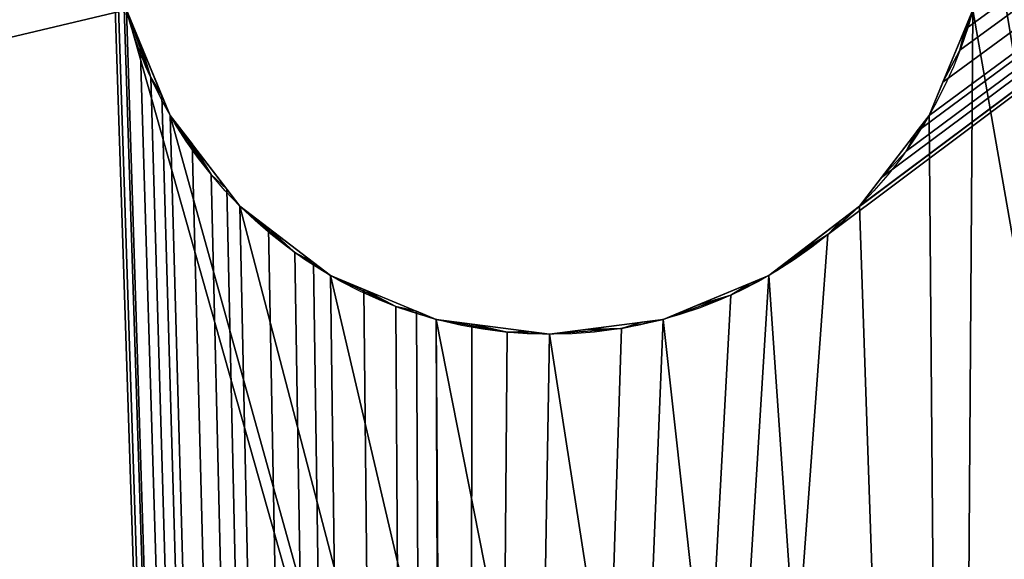
# Model space of a CAD drawing. Extents: x -28 to 286, y 119 to 234.
# Drawn here: x 206 to 212, y 192 to 195 of the extents above; entities that cross this region are included whole.
import ezdxf

# ---------------------------------------------------------------- set-up
doc = ezdxf.new("R2010")
doc.units = 0
doc.header["$LTSCALE"] = 25.4
doc.layers.get('0').update_dxf_attribs({"color": 13, "linetype": 'CONTINUOUS'})

msp = doc.modelspace()

# ---------------------------------------------------------------- linework, layer by layer
at = {"color": 0}
for p, q in [((206.322, 195.401, 11.6672), (206.4165, 195.1729, 11.6672)), ((206.322, 195.401, 11.6672), (206.4165, 195.1729, 11.6672)), ((212.0616, 195.2659, 11.6672), (212.1176, 195.401, 11.6672)), ((212.0616, 195.2659, 11.6672), (212.1176, 195.401, 11.6672)), ((212.0285, 195.1234, 11.6672), (212.0616, 195.2659, 11.6672)), ((212.0285, 195.1234, 11.6672), (212.0616, 195.2659, 11.6672)), ((206.4165, 195.1729, 11.6672), (206.4884, 194.9366, 11.6672)), ((206.4165, 195.1729, 11.6672), (206.4884, 194.9366, 11.6672)), ((211.9123, 194.9055, 11.6672), (212.0285, 195.1234, 11.6672)), ((211.9123, 194.9055, 11.6672), (212.0285, 195.1234, 11.6672)), ((206.4884, 194.9366, 11.6672), (206.5657, 194.8125, 11.6672)), ((206.4884, 194.9366, 11.6672), (206.5657, 194.8125, 11.6672)), ((211.8178, 194.6774, 11.6672), (211.9123, 194.9055, 11.6672)), ((211.8178, 194.6774, 11.6672), (211.9123, 194.9055, 11.6672)), ((206.5657, 194.8125, 11.6672), (206.6217, 194.6774, 11.6672)), ((206.5657, 194.8125, 11.6672), (206.6217, 194.6774, 11.6672)), ((206.6217, 194.6774, 11.6672), (206.772, 194.4815, 11.6672)), ((206.6217, 194.6774, 1.6672), (206.6217, 194.6774, 11.6672)), ((206.6217, 194.6774, 11.6672), (206.772, 194.4815, 11.6672)), ((206.6217, 194.6774, 1.6672), (206.6217, 194.6774, 11.6672)), ((211.7288, 194.5614, 11.6672), (211.8178, 194.6774, 11.6672)), ((211.7288, 194.5614, 11.6672), (211.8178, 194.6774, 11.6672)), ((211.8178, 194.6774, 1.6672), (211.8178, 194.6774, 11.6672)), ((211.8178, 194.6774, 1.6672), (211.8178, 194.6774, 11.6672)), ((211.66, 194.4324, 11.6672), (211.7288, 194.5614, 11.6672)), ((211.66, 194.4324, 11.6672), (211.7288, 194.5614, 11.6672)), ((206.772, 194.4815, 11.6672), (206.9026, 194.272, 11.6672)), ((206.772, 194.4815, 11.6672), (206.9026, 194.272, 11.6672)), ((211.4914, 194.252, 11.6672), (211.66, 194.4324, 11.6672)), ((211.4914, 194.252, 11.6672), (211.66, 194.4324, 11.6672)), ((206.9026, 194.272, 11.6672), (207.0094, 194.1721, 11.6672)), ((206.9026, 194.272, 11.6672), (207.0094, 194.1721, 11.6672)), ((211.3411, 194.0561, 11.6672), (211.4914, 194.252, 11.6672)), ((211.3411, 194.0561, 11.6672), (211.4914, 194.252, 11.6672)), ((207.0094, 194.1721, 11.6672), (207.0985, 194.0561, 11.6672)), ((207.0094, 194.1721, 11.6672), (207.0985, 194.0561, 11.6672)), ((207.0985, 194.0561, 11.6672), (207.2943, 193.9058, 11.6672)), ((207.0985, 194.0561, 1.6672), (207.0985, 194.0561, 11.6672)), ((207.0985, 194.0561, 11.6672), (207.2943, 193.9058, 11.6672)), ((207.0985, 194.0561, 1.6672), (207.0985, 194.0561, 11.6672)), ((211.2251, 193.9671, 11.6672), (211.3411, 194.0561, 11.6672)), ((211.2251, 193.9671, 11.6672), (211.3411, 194.0561, 11.6672)), ((211.3411, 194.0561, 1.6672), (211.3411, 194.0561, 11.6672)), ((211.3411, 194.0561, 1.6672), (211.3411, 194.0561, 11.6672)), ((211.1252, 193.8603, 11.6672), (211.2251, 193.9671, 11.6672)), ((211.1252, 193.8603, 11.6672), (211.2251, 193.9671, 11.6672)), ((207.2943, 193.9058, 11.6672), (207.4747, 193.7372, 11.6672)), ((207.2943, 193.9058, 11.6672), (207.4747, 193.7372, 11.6672)), ((210.9157, 193.7297, 11.6672), (211.1252, 193.8603, 11.6672)), ((210.9157, 193.7297, 11.6672), (211.1252, 193.8603, 11.6672)), ((207.4747, 193.7372, 11.6672), (207.6038, 193.6684, 11.6672)), ((207.4747, 193.7372, 11.6672), (207.6038, 193.6684, 11.6672)), ((210.7198, 193.5794, 11.6672), (210.9157, 193.7297, 11.6672)), ((210.7198, 193.5794, 11.6672), (210.9157, 193.7297, 11.6672)), ((207.6038, 193.6684, 11.6672), (207.7198, 193.5794, 11.6672)), ((207.6038, 193.6684, 11.6672), (207.7198, 193.5794, 11.6672)), ((207.7198, 193.5794, 11.6672), (207.9479, 193.4849, 11.6672)), ((207.7198, 193.5794, 1.6672), (207.7198, 193.5794, 11.6672)), ((207.7198, 193.5794, 11.6672), (207.9479, 193.4849, 11.6672)), ((207.7198, 193.5794, 1.6672), (207.7198, 193.5794, 11.6672)), ((210.5847, 193.5234, 11.6672), (210.7198, 193.5794, 11.6672)), ((210.5847, 193.5234, 11.6672), (210.7198, 193.5794, 11.6672)), ((210.7198, 193.5794, 1.6672), (210.7198, 193.5794, 11.6672)), ((210.7198, 193.5794, 1.6672), (210.7198, 193.5794, 11.6672)), ((207.9479, 193.4849, 11.6672), (208.1658, 193.3687, 11.6672)), ((207.9479, 193.4849, 11.6672), (208.1658, 193.3687, 11.6672)), ((210.4606, 193.446, 11.6672), (210.5847, 193.5234, 11.6672)), ((210.4606, 193.446, 11.6672), (210.5847, 193.5234, 11.6672)), ((210.2243, 193.3741, 11.6672), (210.4606, 193.446, 11.6672)), ((210.2243, 193.3741, 11.6672), (210.4606, 193.446, 11.6672)), ((208.1658, 193.3687, 11.6672), (208.3082, 193.3356, 11.6672)), ((208.1658, 193.3687, 11.6672), (208.3082, 193.3356, 11.6672)), ((209.9962, 193.2797, 11.6672), (210.2243, 193.3741, 11.6672)), ((209.9962, 193.2797, 11.6672), (210.2243, 193.3741, 11.6672)), ((208.3082, 193.3356, 11.6672), (208.4433, 193.2797, 11.6672)), ((208.3082, 193.3356, 11.6672), (208.4433, 193.2797, 11.6672)), ((208.4433, 193.2797, 11.6672), (208.6881, 193.2474, 11.6672)), ((208.4433, 193.2797, 1.6672), (208.4433, 193.2797, 11.6672)), ((208.4433, 193.2797, 1.6672), (208.4433, 193.2797, 11.6672)), ((208.4433, 193.2797, 11.6672), (208.6881, 193.2474, 11.6672)), ((209.8512, 193.2606, 11.6672), (209.9962, 193.2797, 11.6672)), ((209.8512, 193.2606, 11.6672), (209.9962, 193.2797, 11.6672)), ((209.9962, 193.2797, 1.6672), (209.9962, 193.2797, 11.6672)), ((209.9962, 193.2797, 1.6672), (209.9962, 193.2797, 11.6672)), ((208.6881, 193.2474, 11.6672), (208.9286, 193.1916, 11.6672)), ((208.6881, 193.2474, 11.6672), (208.9286, 193.1916, 11.6672)), ((209.2198, 193.1774, 11.6672), (209.4646, 193.2097, 11.6672)), ((209.2198, 193.1774, 11.6672), (209.4646, 193.2097, 11.6672)), ((209.4646, 193.2097, 11.6672), (209.7113, 193.218, 11.6672)), ((209.4646, 193.2097, 11.6672), (209.7113, 193.218, 11.6672)), ((209.7113, 193.218, 11.6672), (209.8512, 193.2606, 11.6672)), ((209.7113, 193.218, 11.6672), (209.8512, 193.2606, 11.6672)), ((208.9286, 193.1916, 11.6672), (209.0748, 193.1965, 11.6672)), ((208.9286, 193.1916, 11.6672), (209.0748, 193.1965, 11.6672)), ((209.0748, 193.1965, 11.6672), (209.2198, 193.1774, 11.6672)), ((209.0748, 193.1965, 11.6672), (209.2198, 193.1774, 11.6672)), ((209.2198, 193.1774, 1.6672), (209.2198, 193.1774, 11.6672)), ((209.2198, 193.1774, 1.6672), (209.2198, 193.1774, 11.6672))]:
    msp.add_line(p, q, dxfattribs=at)
msp.add_circle((209.2198, 196.1774, 1.6672), 3, dxfattribs=at)
msp.add_circle((209.2198, 196.1774, 1.6672), 3, dxfattribs=at)
msp.add_circle((209.2198, 196.1774, 1.6672), 3, dxfattribs=at)
msp.add_circle((209.2198, 196.1774, 1.6672), 3, dxfattribs=at)
msp.add_circle((209.2198, 196.1774, 1.6672), 3, dxfattribs=at)
msp.add_circle((209.2198, 196.1774, 1.6672), 3, dxfattribs=at)
msp.add_circle((209.2198, 196.1774, 1.6672), 3, dxfattribs=at)
msp.add_circle((209.2198, 196.1774, 1.6672), 3, dxfattribs=at)
msp.add_circle((209.2198, 196.1774, 1.6672), 3, dxfattribs=at)
msp.add_circle((209.2198, 196.1774, 1.6672), 3, dxfattribs=at)
msp.add_circle((209.2198, 196.1774, 1.6672), 3, dxfattribs=at)
msp.add_circle((209.2198, 196.1774, 1.6672), 3, dxfattribs=at)
msp.add_circle((209.2198, 196.1774, 1.6672), 3, dxfattribs=at)
msp.add_circle((209.2198, 196.1774, 1.6672), 3, dxfattribs=at)
msp.add_circle((209.2198, 196.1774, 1.6672), 3, dxfattribs=at)
msp.add_circle((209.2198, 196.1774, 1.6672), 3, dxfattribs=at)
msp.add_circle((209.2198, 196.1774, 1.6672), 3, dxfattribs=at)
msp.add_circle((209.2198, 196.1774, 1.6672), 3, dxfattribs=at)
msp.add_circle((209.2198, 196.1774, 1.6672), 3, dxfattribs=at)
msp.add_circle((209.2198, 196.1774, 1.6672), 3, dxfattribs=at)
msp.add_circle((209.2198, 196.1774, 1.6672), 3, dxfattribs=at)
msp.add_circle((209.2198, 196.1774, 1.6672), 3, dxfattribs=at)
msp.add_circle((209.2198, 196.1774, 1.6672), 3, dxfattribs=at)
msp.add_circle((209.2198, 196.1774, 1.6672), 3, dxfattribs=at)
msp.add_circle((209.2198, 196.1774, 1.6672), 3, dxfattribs=at)

# ---------------------------------------------------------------- meshes
mesh = msp.add_polyface(dxfattribs=at)
corners = [(210.7243, 233.7834, 11.6672), (178.3446, 177.7001, 1.6672), (178.3446, 177.7001, 11.6672), (178.3446, 177.7361, 1.6672), (185.7193, 190.5095, 1.6672), (210.7243, 233.7834, 1.6672)]
mesh.append_faces([[corners[k] for k in face] for face in [(0, 1, 2), (4, 0, 5)]], dxfattribs={"vtx0": -1, "color": 0})
mesh.append_faces([[corners[k] for k in face] for face in [(1, 0, 3), (3, 0, 4)]], dxfattribs={"vtx0": -1, "vtx1": -1, "color": 0})
mesh = msp.add_polyface(dxfattribs=at)
corners = [(212.2198, 196.1774, 11.6672), (216.7001, 207.7283, 11.6872), (216.0498, 208.0073, 11.6672), (215.9844, 208.0462, 11.6872), (215.4285, 208.4841, 11.6672), (215.3753, 208.5386, 11.6872), (214.9517, 209.1054, 11.6672), (214.9145, 209.1718, 11.6872), (214.652, 209.829, 11.6672), (214.6332, 209.9027, 11.6872), (214.5498, 210.6054, 11.6672), (214.647, 209.8669, 11.6772), (214.7874, 209.502, 11.6772), (214.937, 209.1408, 11.6772), (215.1671, 208.8247, 11.6772), (178.3446, 177.7001, 11.6672), (206.2339, 196.4686, 11.6672), (210.7243, 233.7834, 11.6672), (206.2898, 196.7091, 11.6672), (206.322, 196.9539, 11.6672), (206.378, 197.089, 11.6672), (206.411, 197.2314, 11.6672), (206.5272, 197.4493, 11.6672), (206.6217, 197.6774, 11.6672), (206.7107, 197.7934, 11.6672), (206.7795, 197.9225, 11.6672), (206.9481, 198.1029, 11.6672), (207.0985, 198.2987, 11.6672), (207.2145, 198.3878, 11.6672), (207.3143, 198.4946, 11.6672), (214.6726, 211.4551, 11.6872), (210.8358, 198.6865, 11.6672), (210.9648, 198.6177, 11.6672), (214.652, 211.3819, 11.6672), (211.1452, 198.4491, 11.6672), (211.3411, 198.2987, 11.6672), (211.4301, 198.1827, 11.6672), (211.5369, 198.0829, 11.6672), (211.6675, 197.8733, 11.6672), (214.5507, 210.6815, 11.6872)]
mesh.append_faces([[corners[k] for k in face] for face in [(9, 8, 11), (8, 7, 12), (7, 6, 13), (6, 5, 14)]], dxfattribs={"vtx0": -1, "color": 0})
mesh.append_faces([[corners[k] for k in face] for face in [(15, 16, 17)]], dxfattribs={"vtx0": -1, "vtx1": -1, "color": 0})
mesh.append_faces([[corners[k] for k in face] for face in [(0, 1, 2), (0, 2, 3), (0, 3, 4), (0, 4, 5), (0, 5, 6), (0, 6, 7), (0, 7, 8), (0, 8, 9), (0, 9, 10), (30, 32, 33), (33, 0, 39), (39, 0, 10)]], dxfattribs={"vtx0": -1, "vtx1": -1, "vtx2": -1, "color": 0})
mesh.append_faces([[corners[k] for k in face] for face in [(17, 16, 18), (17, 18, 19), (17, 19, 20), (17, 20, 21), (17, 21, 22), (17, 22, 23), (17, 23, 24), (17, 24, 25), (17, 25, 26), (17, 26, 27), (17, 27, 28), (17, 28, 29), (30, 31, 32), (33, 32, 34), (33, 34, 35), (33, 35, 36), (33, 36, 37), (33, 37, 38)]], dxfattribs={"vtx0": -1, "vtx2": -1, "color": 0})
mesh = msp.add_polyface(dxfattribs=at)
corners = [(210.7243, 233.7834, 1.6672), (206.2198, 196.1774, 1.6672), (185.7193, 190.5095, 1.6672), (206.322, 196.9539, 1.6672), (206.6217, 197.6774, 1.6672), (207.0985, 198.2987, 1.6672), (207.7198, 198.7755, 1.6672), (208.4433, 199.0752, 1.6672), (209.2198, 199.1774, 1.6672), (209.9962, 199.0752, 1.6672), (210.7198, 198.7755, 1.6672), (211.3411, 198.2987, 1.6672), (214.6726, 211.4551, 1.6672), (214.9906, 212.1708, 1.6672), (215.4829, 212.7798, 1.6672), (216.1161, 213.2407, 1.6672), (216.847, 213.5219, 1.6672), (241.0352, 216.2834, 1.6672), (211.8178, 197.6774, 1.6672), (212.1176, 196.9539, 1.6672), (212.2198, 196.1774, 1.6672), (214.5507, 210.6815, 1.6672), (217.6258, 213.6044, 1.6672), (218.3995, 213.4826, 1.6672), (219.1152, 213.1646, 1.6672), (219.7242, 212.6723, 1.6672), (220.185, 212.0391, 1.6672), (220.4663, 211.3081, 1.6672), (220.5488, 210.5293, 1.6672), (206.322, 195.401, 1.6672), (211.9776, 175.3685, 1.6672), (206.6217, 194.6774, 1.6672), (207.0985, 194.0561, 1.6672), (207.7198, 193.5794, 1.6672), (208.4433, 193.2797, 1.6672), (209.2198, 193.1774, 1.6672), (209.9962, 193.2797, 1.6672), (210.7198, 193.5794, 1.6672), (211.3411, 194.0561, 1.6672), (211.8178, 194.6774, 1.6672), (212.1176, 195.401, 1.6672), (216.0302, 173.0095, 1.6672), (214.6332, 209.9027, 1.6672), (214.9145, 209.1718, 1.6672), (215.3753, 208.5386, 1.6672), (215.9844, 208.0462, 1.6672), (216.7001, 207.7283, 1.6672), (217.4737, 207.6064, 1.6672), (218.2525, 207.6889, 1.6672), (218.9834, 207.9701, 1.6672), (219.6166, 208.431, 1.6672), (220.109, 209.04, 1.6672), (220.4269, 209.7557, 1.6672)]
mesh.append_faces([[corners[k] for k in face] for face in [(0, 1, 2), (1, 0, 3), (3, 0, 4), (4, 0, 5), (5, 0, 6), (6, 0, 7), (7, 0, 8), (8, 0, 9), (9, 0, 10), (10, 0, 11), (12, 0, 13), (13, 0, 14), (14, 0, 15), (15, 0, 16), (11, 12, 18), (18, 12, 19), (19, 12, 20), (16, 17, 22), (22, 17, 23), (23, 17, 24), (24, 17, 25), (25, 17, 26), (26, 17, 27), (27, 17, 28), (2, 29, 30), (29, 2, 1), (30, 40, 41), (41, 48, 17)]], dxfattribs={"vtx0": -1, "vtx1": -1, "color": 0})
mesh.append_faces([[corners[k] for k in face] for face in [(11, 0, 12), (41, 20, 21)]], dxfattribs={"vtx0": -1, "vtx1": -1, "vtx2": -1, "color": 0})
mesh.append_faces([[corners[k] for k in face] for face in [(16, 0, 17), (20, 12, 21), (30, 29, 31), (30, 31, 32), (30, 32, 33), (30, 33, 34), (30, 34, 35), (30, 35, 36), (30, 36, 37), (30, 37, 38), (30, 38, 39), (30, 39, 40), (41, 40, 20), (41, 21, 42), (41, 42, 43), (41, 43, 44), (41, 44, 45), (41, 45, 46), (41, 46, 47), (41, 47, 48), (17, 48, 49), (17, 49, 50), (17, 50, 51), (17, 51, 52), (17, 52, 28)]], dxfattribs={"vtx0": -1, "vtx2": -1, "color": 0})
mesh = msp.add_polyface(dxfattribs=at)
corners = [(206.2389, 196.3224, 11.6672), (206.2339, 196.4686, 11.6672), (206.2198, 196.1774, 11.6672), (208.4433, 193.2797, 11.6672), (208.6555, 160.2001, 11.6672), (208.6881, 193.2474, 11.6672), (208.9286, 193.1916, 11.6672), (209.7113, 193.218, 11.6672), (209.9962, 193.2797, 11.6672), (210.4606, 193.446, 11.6672), (210.7198, 193.5794, 11.6672), (211.1252, 193.8603, 11.6672), (241.0352, 216.2834, 11.6672), (209.2198, 193.1774, 11.6672), (209.0748, 193.1965, 11.6672), (209.4646, 193.2097, 11.6672), (209.8512, 193.2606, 11.6672), (210.2243, 193.3741, 11.6672), (210.5847, 193.5234, 11.6672), (210.9157, 193.7297, 11.6672), (211.2251, 193.9671, 11.6672), (211.3411, 194.0561, 11.6672), (211.4914, 194.252, 11.6672), (211.66, 194.4324, 11.6672), (211.7288, 194.5614, 11.6672), (211.8178, 194.6774, 11.6672), (211.9123, 194.9055, 11.6672), (212.0285, 195.1234, 11.6672), (212.0616, 195.2659, 11.6672), (212.1176, 195.401, 11.6672), (178.3446, 177.7001, 11.6672), (214.652, 211.3819, 11.6672), (211.6675, 197.8733, 11.6672), (211.8178, 197.6774, 11.6672), (211.8738, 197.5423, 11.6672), (211.9512, 197.4182, 11.6672), (212.0231, 197.182, 11.6672), (212.1176, 196.9539, 11.6672), (212.1366, 196.8089, 11.6672), (212.1792, 196.669, 11.6672), (212.1875, 196.4222, 11.6672), (212.2198, 196.1774, 11.6672), (212.2007, 196.0324, 11.6672), (212.2056, 195.8863, 11.6672)]
mesh.append_faces([[corners[k] for k in face] for face in [(6, 13, 14), (13, 7, 15), (7, 8, 16), (8, 9, 17), (9, 10, 18), (10, 11, 19)]], dxfattribs={"vtx0": -1, "color": 0})
mesh.append_faces([[corners[k] for k in face] for face in [(3, 4, 5), (5, 4, 6), (11, 12, 20), (20, 12, 21), (21, 12, 22), (22, 12, 23), (23, 12, 24), (24, 12, 25), (25, 12, 26), (26, 12, 27), (27, 12, 28), (28, 12, 29)]], dxfattribs={"vtx0": -1, "vtx1": -1, "color": 0})
mesh.append_faces([[corners[k] for k in face] for face in [(7, 4, 8), (8, 4, 9), (9, 4, 10), (10, 4, 11), (1, 30, 2)]], dxfattribs={"vtx0": -1, "vtx1": -1, "vtx2": -1, "color": 0})
mesh.append_faces([[corners[k] for k in face] for face in [(11, 4, 12), (31, 32, 33), (31, 33, 34), (31, 34, 35), (31, 35, 36), (31, 36, 37), (31, 37, 38), (31, 38, 39), (31, 39, 40), (31, 40, 41)]], dxfattribs={"vtx0": -1, "vtx2": -1, "color": 0})
mesh.append_faces([[corners[k] for k in face] for face in [(0, 1, 2)]], dxfattribs={"vtx1": -1, "color": 0})
mesh.append_faces([[corners[k] for k in face] for face in [(41, 42, 43)]], dxfattribs={"vtx2": -1, "color": 0})
mesh = msp.add_polyface(dxfattribs=at)
corners = [(216.0302, 173.0095, 1.6672), (208.6555, 160.2001, 11.6672), (208.6555, 160.2001, 1.6672), (241.0352, 216.2834, 11.6672), (241.0352, 216.2834, 1.6672)]
mesh.append_faces([[corners[k] for k in face] for face in [(0, 1, 2), (3, 0, 4)]], dxfattribs={"vtx0": -1, "color": 0})
mesh.append_faces([[corners[k] for k in face] for face in [(1, 0, 3)]], dxfattribs={"vtx0": -1, "vtx1": -1, "color": 0})
mesh = msp.add_polyface(dxfattribs=at)
corners = [(208.6555, 121.2001, 11.6672), (246.256, 131.9361, 11.6672), (208.6555, 160.2001, 11.6672), (246.909, 131.5038, 11.6672), (247.6517, 131.2553, 11.6672), (245.7371, 132.5227, 11.6672), (225.7243, 160.2001, 11.6672), (245.3877, 133.2236, 11.6672), (245.2316, 133.9911, 11.6672), (258.3307, 149.0086, 11.6672), (245.9604, 136.1684, 11.6672), (245.528, 135.5154, 11.6672), (245.2795, 134.7728, 11.6672), (206.2198, 196.1774, 11.6672), (178.3446, 177.7001, 11.6672), (206.252, 195.9326, 11.6672), (206.2603, 195.6859, 11.6672), (206.3029, 195.546, 11.6672), (206.322, 195.401, 11.6672), (206.4165, 195.1729, 11.6672), (206.4884, 194.9366, 11.6672), (206.5657, 194.8125, 11.6672), (206.6217, 194.6774, 11.6672), (206.772, 194.4815, 11.6672), (206.9026, 194.272, 11.6672), (207.0094, 194.1721, 11.6672), (207.0985, 194.0561, 11.6672), (207.2943, 193.9058, 11.6672), (207.4747, 193.7372, 11.6672), (207.6038, 193.6684, 11.6672), (207.7198, 193.5794, 11.6672), (207.9479, 193.4849, 11.6672), (208.1658, 193.3687, 11.6672), (208.3082, 193.3356, 11.6672), (208.4433, 193.2797, 11.6672), (208.9286, 193.1916, 11.6672), (209.2198, 193.1774, 11.6672), (209.7113, 193.218, 11.6672)]
mesh.append_faces([[corners[k] for k in face] for face in [(1, 0, 3), (3, 0, 4), (2, 5, 6), (10, 6, 11), (11, 6, 12), (12, 6, 8), (0, 13, 14), (13, 0, 15), (15, 0, 16), (16, 0, 17), (17, 0, 18), (18, 0, 19), (19, 0, 20), (20, 0, 21), (21, 0, 22), (22, 0, 23), (23, 0, 24), (24, 0, 25), (25, 0, 26), (26, 0, 27), (27, 0, 28), (28, 0, 29), (29, 0, 30), (30, 0, 31), (31, 0, 32), (32, 0, 33), (33, 0, 34)]], dxfattribs={"vtx0": -1, "vtx1": -1, "color": 0})
mesh.append_faces([[corners[k] for k in face] for face in [(0, 1, 2), (9, 6, 10), (34, 0, 2), (35, 2, 36), (36, 2, 37)]], dxfattribs={"vtx0": -1, "vtx1": -1, "vtx2": -1, "color": 0})
mesh.append_faces([[corners[k] for k in face] for face in [(2, 1, 5), (6, 5, 7), (6, 7, 8)]], dxfattribs={"vtx0": -1, "vtx2": -1, "color": 0})
mesh = msp.add_polyface(dxfattribs=at)
corners = [(206.322, 195.401, 1.6672), (206.6217, 194.6774, 11.6672), (206.6217, 194.6774, 1.6672), (206.5657, 194.8125, 11.6672), (206.4884, 194.9366, 11.6672), (206.4165, 195.1729, 11.6672), (206.322, 195.401, 11.6672)]
mesh.append_faces([[corners[k] for k in face] for face in [(0, 1, 2), (5, 0, 6)]], dxfattribs={"vtx0": -1, "color": 0})
mesh.append_faces([[corners[k] for k in face] for face in [(1, 0, 3), (3, 0, 4), (4, 0, 5)]], dxfattribs={"vtx0": -1, "vtx1": -1, "color": 0})
mesh = msp.add_polyface(dxfattribs=at)
corners = [(211.9123, 194.9055, 11.6672), (211.8178, 194.6774, 1.6672), (211.8178, 194.6774, 11.6672), (212.1176, 195.401, 1.6672), (212.0285, 195.1234, 11.6672), (212.0616, 195.2659, 11.6672), (212.1176, 195.401, 11.6672)]
mesh.append_faces([[corners[k] for k in face] for face in [(0, 1, 2), (3, 5, 6)]], dxfattribs={"vtx0": -1, "color": 0})
mesh.append_faces([[corners[k] for k in face] for face in [(1, 0, 3)]], dxfattribs={"vtx0": -1, "vtx1": -1, "color": 0})
mesh.append_faces([[corners[k] for k in face] for face in [(3, 0, 4), (3, 4, 5)]], dxfattribs={"vtx0": -1, "vtx2": -1, "color": 0})
mesh = msp.add_polyface(dxfattribs=at)
corners = [(206.6217, 194.6774, 1.6672), (207.0985, 194.0561, 11.6672), (207.0985, 194.0561, 1.6672), (207.0094, 194.1721, 11.6672), (206.9026, 194.272, 11.6672), (206.772, 194.4815, 11.6672), (206.6217, 194.6774, 11.6672)]
mesh.append_faces([[corners[k] for k in face] for face in [(0, 1, 2), (5, 0, 6)]], dxfattribs={"vtx0": -1, "color": 0})
mesh.append_faces([[corners[k] for k in face] for face in [(1, 0, 3), (3, 0, 4), (4, 0, 5)]], dxfattribs={"vtx0": -1, "vtx1": -1, "color": 0})
mesh = msp.add_polyface(dxfattribs=at)
corners = [(211.4914, 194.252, 11.6672), (211.3411, 194.0561, 1.6672), (211.3411, 194.0561, 11.6672), (211.8178, 194.6774, 1.6672), (211.66, 194.4324, 11.6672), (211.7288, 194.5614, 11.6672), (211.8178, 194.6774, 11.6672)]
mesh.append_faces([[corners[k] for k in face] for face in [(0, 1, 2), (3, 5, 6)]], dxfattribs={"vtx0": -1, "color": 0})
mesh.append_faces([[corners[k] for k in face] for face in [(1, 0, 3)]], dxfattribs={"vtx0": -1, "vtx1": -1, "color": 0})
mesh.append_faces([[corners[k] for k in face] for face in [(3, 0, 4), (3, 4, 5)]], dxfattribs={"vtx0": -1, "vtx2": -1, "color": 0})
mesh = msp.add_polyface(dxfattribs=at)
corners = [(207.0985, 194.0561, 11.6672), (207.7198, 193.5794, 1.6672), (207.0985, 194.0561, 1.6672), (207.4747, 193.7372, 11.6672), (207.2943, 193.9058, 11.6672), (207.6038, 193.6684, 11.6672), (207.7198, 193.5794, 11.6672)]
mesh.append_faces([[corners[k] for k in face] for face in [(0, 1, 2), (3, 0, 4), (1, 5, 6)]], dxfattribs={"vtx0": -1, "color": 0})
mesh.append_faces([[corners[k] for k in face] for face in [(5, 1, 3)]], dxfattribs={"vtx0": -1, "vtx1": -1, "color": 0})
mesh.append_faces([[corners[k] for k in face] for face in [(1, 0, 3)]], dxfattribs={"vtx0": -1, "vtx1": -1, "vtx2": -1, "color": 0})
mesh = msp.add_polyface(dxfattribs=at)
corners = [(210.7198, 193.5794, 11.6672), (211.3411, 194.0561, 1.6672), (210.7198, 193.5794, 1.6672), (210.9157, 193.7297, 11.6672), (211.1252, 193.8603, 11.6672), (211.3411, 194.0561, 11.6672), (211.2251, 193.9671, 11.6672)]
mesh.append_faces([[corners[k] for k in face] for face in [(0, 1, 2), (5, 4, 6)]], dxfattribs={"vtx0": -1, "color": 0})
mesh.append_faces([[corners[k] for k in face] for face in [(1, 0, 3), (1, 3, 4), (4, 5, 1)]], dxfattribs={"vtx0": -1, "vtx2": -1, "color": 0})
mesh = msp.add_polyface(dxfattribs=at)
corners = [(207.7198, 193.5794, 11.6672), (208.4433, 193.2797, 1.6672), (207.7198, 193.5794, 1.6672), (208.1658, 193.3687, 11.6672), (207.9479, 193.4849, 11.6672), (208.3082, 193.3356, 11.6672), (208.4433, 193.2797, 11.6672)]
mesh.append_faces([[corners[k] for k in face] for face in [(0, 1, 2), (3, 0, 4), (1, 5, 6)]], dxfattribs={"vtx0": -1, "color": 0})
mesh.append_faces([[corners[k] for k in face] for face in [(5, 1, 3)]], dxfattribs={"vtx0": -1, "vtx1": -1, "color": 0})
mesh.append_faces([[corners[k] for k in face] for face in [(1, 0, 3)]], dxfattribs={"vtx0": -1, "vtx1": -1, "vtx2": -1, "color": 0})
mesh = msp.add_polyface(dxfattribs=at)
corners = [(209.9962, 193.2797, 11.6672), (210.7198, 193.5794, 1.6672), (209.9962, 193.2797, 1.6672), (210.2243, 193.3741, 11.6672), (210.4606, 193.446, 11.6672), (210.7198, 193.5794, 11.6672), (210.5847, 193.5234, 11.6672)]
mesh.append_faces([[corners[k] for k in face] for face in [(0, 1, 2), (5, 4, 6)]], dxfattribs={"vtx0": -1, "color": 0})
mesh.append_faces([[corners[k] for k in face] for face in [(1, 0, 3), (1, 3, 4), (4, 5, 1)]], dxfattribs={"vtx0": -1, "vtx2": -1, "color": 0})
mesh = msp.add_polyface(dxfattribs=at)
corners = [(208.4433, 193.2797, 11.6672), (209.2198, 193.1774, 1.6672), (208.4433, 193.2797, 1.6672), (208.9286, 193.1916, 11.6672), (208.6881, 193.2474, 11.6672), (209.0748, 193.1965, 11.6672), (209.2198, 193.1774, 11.6672)]
mesh.append_faces([[corners[k] for k in face] for face in [(0, 1, 2), (3, 0, 4), (1, 5, 6)]], dxfattribs={"vtx0": -1, "color": 0})
mesh.append_faces([[corners[k] for k in face] for face in [(5, 1, 3)]], dxfattribs={"vtx0": -1, "vtx1": -1, "color": 0})
mesh.append_faces([[corners[k] for k in face] for face in [(1, 0, 3)]], dxfattribs={"vtx0": -1, "vtx1": -1, "vtx2": -1, "color": 0})
mesh = msp.add_polyface(dxfattribs=at)
corners = [(209.2198, 193.1774, 11.6672), (209.9962, 193.2797, 1.6672), (209.2198, 193.1774, 1.6672), (209.4646, 193.2097, 11.6672), (209.7113, 193.218, 11.6672), (209.9962, 193.2797, 11.6672), (209.8512, 193.2606, 11.6672)]
mesh.append_faces([[corners[k] for k in face] for face in [(0, 1, 2), (5, 4, 6)]], dxfattribs={"vtx0": -1, "color": 0})
mesh.append_faces([[corners[k] for k in face] for face in [(1, 0, 3), (1, 3, 4), (4, 5, 1)]], dxfattribs={"vtx0": -1, "vtx2": -1, "color": 0})

doc.saveas('drawing.dxf')
